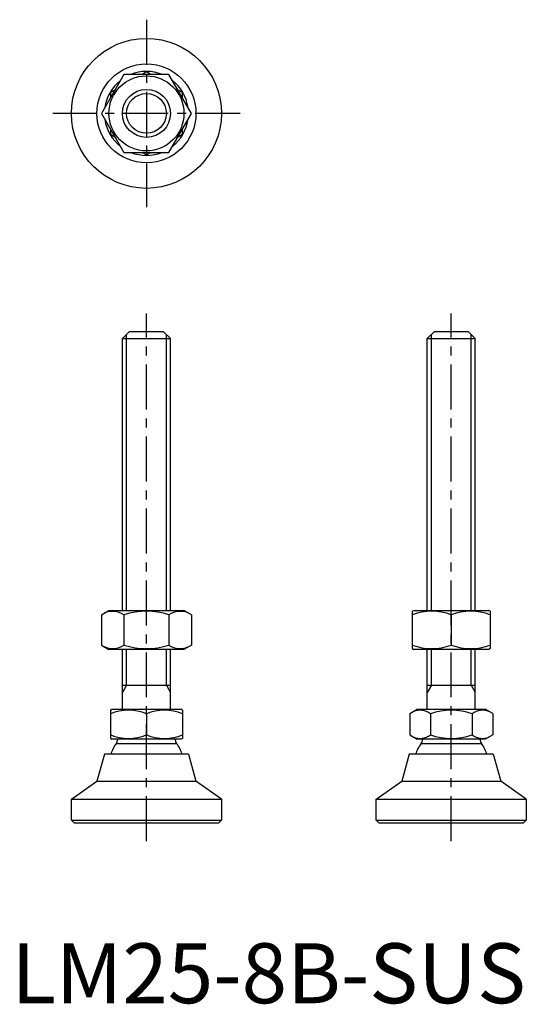
# Model space of a CAD drawing. Extents: x 1 to 86, y 0 to 164.
import ezdxf

# ---------------------------------------------------------------- set-up
doc = ezdxf.new("R2010")
doc.units = 0
doc.header["$LTSCALE"] = 6
doc.linetypes.add('CENTER', pattern=[2, 1.25, -0.25, 0.25, -0.25])
doc.layers.get('0').update_dxf_attribs({"linetype": 'CONTINUOUS'})
doc.layers.add('1', color=1, linetype='CENTER')
doc.layers.add('3', color=3, linetype='CONTINUOUS')
doc.styles.add('STANDARD1', font='txt')

msp = doc.modelspace()

# ---------------------------------------------------------------- linework, layer by layer
for p, q in [((18.75, 154.85), (14.99, 148.35)), ((26.25, 154.85), (18.75, 154.85)), ((22.5, 155.28), (21.76, 154.85)), ((23.24, 154.85), (22.5, 155.28)), ((30.01, 148.35), (26.25, 154.85)), ((17.24, 152.24), (16.5, 151.81)), ((16.5, 151.81), (16.5, 150.95)), ((28.5, 151.81), (27.76, 152.24)), ((28.5, 150.95), (28.5, 151.81)), ((14.99, 148.35), (18.75, 141.85)), ((26.25, 141.85), (30.01, 148.35)), ((16.5, 145.74), (16.5, 144.88)), ((16.5, 144.88), (17.24, 144.45)), ((27.76, 144.45), (28.5, 144.88)), ((28.5, 144.88), (28.5, 145.74)), ((18.75, 141.85), (26.25, 141.85)), ((21.76, 141.85), (22.5, 141.42)), ((22.5, 141.42), (23.24, 141.85)), ((18.5, 110.8), (19.7, 112)), ((19.7, 112), (25.3, 112)), ((25.3, 112), (26.5, 110.8)), ((69.3, 110.8), (70.5, 112)), ((70.5, 112), (76.1, 112)), ((76.1, 112), (77.3, 110.8)), ((18.5, 110.8), (26.5, 110.8)), ((18.5, 65.49), (18.5, 110.8)), ((26.5, 65.49), (26.5, 110.8)), ((69.3, 110.8), (77.3, 110.8)), ((69.3, 65.49), (69.3, 110.8)), ((77.3, 65.49), (77.3, 110.8)), ((14.99, 64.76), (16.25, 65.49)), ((14.99, 64.76), (14.99, 59.71)), ((16.25, 65.49), (28.75, 65.49)), ((18.75, 64.76), (18.75, 59.71)), ((26.25, 64.76), (26.25, 59.71)), ((30.01, 64.76), (28.75, 65.49)), ((30.01, 64.76), (30.01, 59.71)), ((66.8, 65.34), (67.05, 65.49)), ((66.8, 65.34), (66.8, 59.13)), ((67.05, 65.49), (79.55, 65.49)), ((73.3, 64.76), (73.3, 59.71)), ((79.8, 65.34), (79.55, 65.49)), ((79.8, 65.34), (79.8, 59.13)), ((14.99, 59.71), (16.25, 58.99)), ((30.01, 59.71), (28.75, 58.99)), ((66.8, 59.13), (67.05, 58.99)), ((79.8, 59.13), (79.55, 58.99)), ((28.75, 58.99), (16.25, 58.99)), ((18.5, 49), (18.5, 58.99)), ((26.5, 49), (26.5, 58.99)), ((79.55, 58.99), (67.05, 58.99)), ((69.3, 49), (69.3, 58.99)), ((77.3, 49), (77.3, 58.99)), ((18.5, 53), (26.5, 53)), ((69.3, 53), (77.3, 53)), ((16.5, 48.86), (16.75, 49)), ((16.5, 48.86), (16.5, 44.14)), ((16.75, 49), (28.25, 49)), ((22.5, 48.28), (22.5, 44.72)), ((28.5, 48.86), (28.25, 49)), ((28.5, 48.86), (28.5, 44.14)), ((66.37, 48.28), (67.63, 49)), ((66.37, 48.28), (66.37, 44.72)), ((67.63, 49), (78.97, 49)), ((69.84, 48.28), (69.84, 44.72)), ((76.76, 48.28), (76.76, 44.72)), ((80.23, 48.28), (78.97, 49)), ((80.23, 48.28), (80.23, 44.72)), ((66.37, 44.72), (67.63, 44)), ((80.23, 44.72), (78.97, 44)), ((16.5, 44.14), (16.75, 44)), ((28.25, 44), (16.75, 44)), ((17.49, 43.32), (27.51, 43.32)), ((17.7, 44), (17.7, 43.94)), ((27.3, 43.94), (27.3, 44)), ((28.5, 44.14), (28.25, 44)), ((78.97, 44), (67.63, 44)), ((68.29, 43.32), (78.31, 43.32)), ((68.5, 44), (68.5, 43.94)), ((78.1, 43.94), (78.1, 44)), ((15.5, 41.5), (14.25, 37)), ((29.5, 41.5), (15.5, 41.5)), ((29.5, 41.5), (30.75, 37)), ((66.3, 41.5), (65.05, 37)), ((80.3, 41.5), (66.3, 41.5)), ((80.3, 41.5), (81.55, 37)), ((10, 34), (14.25, 37)), ((14.25, 37), (30.75, 37)), ((35, 34), (30.75, 37)), ((60.8, 34), (65.05, 37)), ((65.05, 37), (81.55, 37)), ((85.8, 34), (81.55, 37)), ((10, 34), (35, 34)), ((10, 30.5), (10, 34)), ((35, 34), (35, 30.5)), ((60.8, 30.5), (60.8, 34)), ((60.8, 34), (85.8, 34)), ((85.8, 34), (85.8, 30.5)), ((10, 30.5), (35, 30.5)), ((10.5, 30), (10, 30.5)), ((34.5, 30), (10.5, 30)), ((35, 30.5), (34.5, 30)), ((61.3, 30), (60.8, 30.5)), ((60.8, 30.5), (85.8, 30.5)), ((85.3, 30), (61.3, 30)), ((85.8, 30.5), (85.3, 30))]:
    msp.add_line(p, q)
for radius in [12.5, 8.25, 6.25, 4]:
    msp.add_circle((22.5, 148.35), radius)
for centre, radius, start, end in [((22.5, 148.35), 7, 68.2132, 111.7868), ((22.5, 148.35), 7, 128.2132, 171.7868), ((22.5, 148.35), 7, 8.2132, 51.7868), ((22.5, 148.35), 7, 188.2132, 231.7868), ((22.5, 148.35), 7, 308.2132, 351.7868), ((22.5, 148.35), 7, 248.2132, 291.7868), ((16.87, 62.02), 3.32, 55.6158, 115.6158), ((22.5, 52.92), 12.42, 72.412, 107.588), ((28.13, 62.02), 3.32, 64.3842, 124.3842), ((70.05, 55.95), 9.39, 69.7438, 110.2562), ((76.55, 55.95), 9.39, 69.7438, 110.2562), ((16.87, 62.45), 3.32, 244.3842, 304.3842), ((22.5, 71.55), 12.42, 252.412, 287.588), ((28.13, 62.45), 3.32, 235.6158, 295.6158), ((70.05, 68.52), 9.39, 249.7438, 290.2562), ((76.55, 68.52), 9.39, 249.7438, 290.2562), ((19.5, 40.81), 8.04, 68.0951, 111.9049), ((25.5, 40.81), 8.04, 68.0966, 111.9044), ((68.1, 45.98), 2.87, 52.9393, 112.9393), ((73.3, 38.23), 10.62, 70.972, 109.028), ((78.5, 45.94), 2.9, 66.6027, 126.6045), ((19.5, 52.19), 8.04, 248.0951, 291.9049), ((25.5, 52.19), 8.04, 248.0951, 291.9049), ((68.1, 47.02), 2.87, 247.0607, 307.0607), ((73.3, 54.77), 10.62, 250.972, 289.028), ((78.5, 47.02), 2.87, 232.9401, 292.9401), ((22.5, 39.58), 6.25, 143.2394, 162.1282), ((16.66, 43.94), 1.04, 323.2394, 0), ((28.34, 43.94), 1.04, 180, 216.7606), ((22.5, 39.58), 6.25, 17.8718, 36.7606), ((73.3, 39.58), 6.25, 143.2394, 162.1282), ((67.46, 43.94), 1.04, 323.2394, 0), ((79.14, 43.94), 1.04, 180, 216.7606), ((73.3, 39.58), 6.25, 17.8718, 36.7606)]:
    msp.add_arc(centre, radius, start, end)
at = {"layer": '1'}
for p, q in [((22.5, 163.97), (22.5, 132.72)), ((38.12, 148.35), (6.88, 148.35)), ((22.5, 27), (22.5, 115)), ((73.3, 27), (73.3, 115))]:
    msp.add_line(p, q, dxfattribs=at)
at = {"layer": '3'}
for p, q in [((19.18, 65.49), (19.18, 111.48)), ((25.82, 65.49), (25.82, 111.48)), ((69.98, 65.49), (69.98, 111.48)), ((76.62, 65.49), (76.62, 111.48)), ((19.18, 53), (19.18, 58.99)), ((25.82, 53), (25.82, 58.99)), ((69.98, 53), (69.98, 58.99)), ((76.62, 53), (76.62, 58.99)), ((19.18, 53), (18.5, 51.83)), ((25.82, 53), (26.5, 51.83)), ((69.98, 53), (69.3, 51.83)), ((76.62, 53), (77.3, 51.83))]:
    msp.add_line(p, q, dxfattribs=at)
msp.add_circle((22.5, 148.35), 3.32, dxfattribs=at)

# ---------------------------------------------------------------- texts
at = {"color": 3, "style": 'STANDARD1'}
msp.add_text('LM25-8B-SUS', height=10, dxfattribs=at).set_placement((0, 0))

doc.saveas('drawing.dxf')
